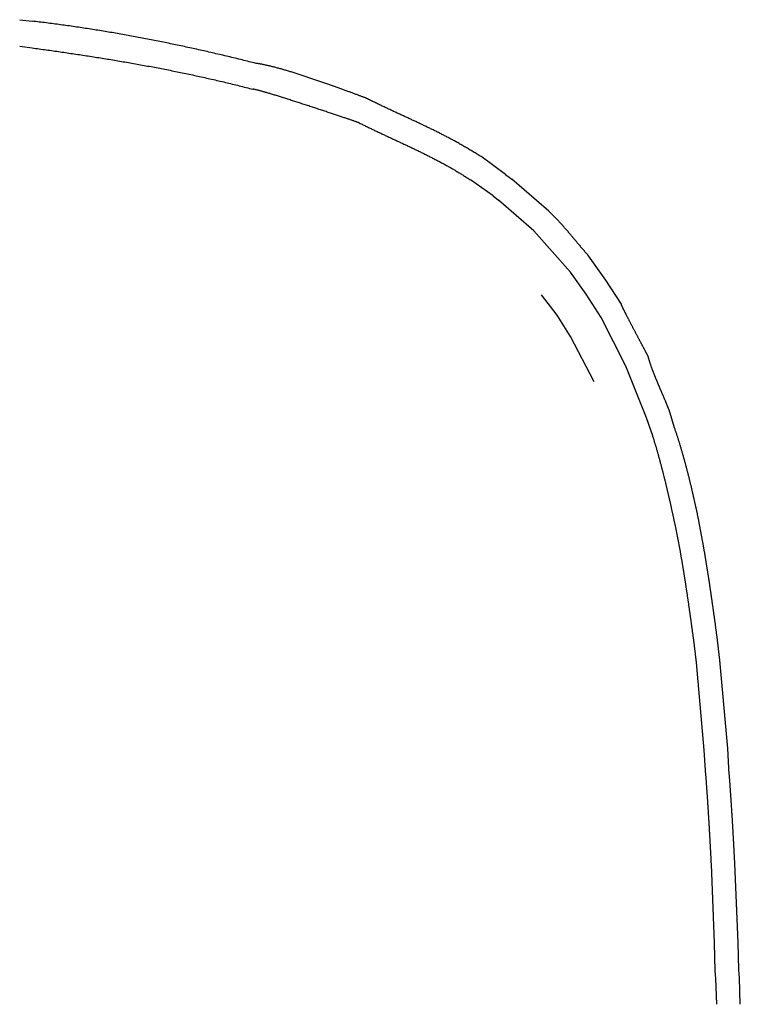
# Model space of a CAD drawing. Extents: x 46 to 446, y -144 to 590.
# Drawn here: x 248 to 261, y 570 to 588 of the extents above; entities that cross this region are included whole.
import ezdxf

# ---------------------------------------------------------------- set-up
doc = ezdxf.new("R2010")
doc.units = 0
doc.layers.add('EBENE_1', color=160, linetype='CONTINUOUS')

msp = doc.modelspace()

# ---------------------------------------------------------------- linework, layer by layer
at = {"layer": 'EBENE_1', "color": 7}
for p, q in [((248.486, 587.888), (248.711, 587.862)), ((248.486, 587.411), (248.711, 587.381)), ((257.226, 585.104), (256.802, 585.412)), ((257, 584.722), (256.594, 585.005)), ((257.226, 585.104), (257.338, 585.018)), ((258.001, 584.441), (257.338, 585.018)), ((257, 584.722), (257.099, 584.639)), ((257.731, 584.089), (257.099, 584.639)), ((258.394, 583.345), (257.731, 584.089)), ((259.026, 583.202), (258.718, 583.64)), ((258.674, 582.95), (258.394, 583.345)), ((259.309, 582.767), (259.026, 583.202)), ((258.155, 582.569), (257.872, 582.936)), ((258.943, 582.528), (258.674, 582.95)), ((258.394, 582.19), (258.155, 582.569)), ((259.391, 581.655), (258.943, 582.528)), ((258.817, 581.374), (258.394, 582.19)), ((259.76, 580.726), (259.391, 581.655)), ((260.265, 580.544), (260.166, 580.866)), ((259.872, 580.402), (259.76, 580.726)), ((260.785, 578.419), (260.702, 578.869)), ((260.364, 578.347), (260.279, 578.784)), ((260.658, 576.322), (260.603, 576.771)), ((261.082, 576.364), (261.024, 576.827)), ((260.799, 574.746), (260.658, 576.322)), ((261.222, 574.774), (261.082, 576.364)), ((260.829, 574.295), (260.799, 574.746)), ((261.249, 574.309), (261.222, 574.774)), ((260.983, 571.271), (260.928, 572.692)), ((261.406, 571.284), (261.348, 572.705)), ((260.997, 570.777), (260.983, 571.271)), ((261.42, 570.79), (261.406, 571.284)), ((261.01, 570.636), (260.997, 570.777)), ((261.434, 570.651), (261.42, 570.79)), ((261.447, 570.172), (261.434, 570.651)), ((261.024, 570.172), (261.01, 570.636))]:
    msp.add_line(p, q, dxfattribs=at)
for points in [[(252.737, 587.102, 0), (252.706, 587.11, 0), (252.675, 587.118, 0), (252.644, 587.125, 0), (252.612, 587.133, 0), (252.581, 587.141, 0), (252.55, 587.149, 0), (252.519, 587.157, 0), (252.487, 587.164, 0), (252.456, 587.172, 0), (252.425, 587.18, 0), (252.393, 587.188, 0), (252.362, 587.195, 0), (252.331, 587.203, 0), (252.299, 587.21, 0), (252.268, 587.218, 0), (252.237, 587.225, 0), (252.205, 587.233, 0), (252.174, 587.24, 0), (252.142, 587.248, 0), (252.111, 587.255, 0), (252.08, 587.263, 0), (252.048, 587.27, 0), (252.017, 587.277, 0), (251.985, 587.285, 0), (251.954, 587.292, 0), (251.922, 587.299, 0), (251.891, 587.306, 0), (251.859, 587.314, 0), (251.828, 587.321, 0), (251.796, 587.328, 0), (251.765, 587.335, 0), (251.733, 587.342, 0), (251.702, 587.349, 0), (251.67, 587.356, 0), (251.639, 587.363, 0), (251.607, 587.37, 0), (251.576, 587.377, 0), (251.544, 587.384, 0), (251.512, 587.391, 0), (251.481, 587.397, 0), (251.449, 587.404, 0), (251.418, 587.411, 0), (251.386, 587.418, 0), (251.354, 587.424, 0), (251.323, 587.431, 0), (251.291, 587.438, 0), (251.26, 587.444, 0), (251.228, 587.451, 0), (251.196, 587.457, 0), (251.165, 587.464, 0), (251.133, 587.47, 0), (251.101, 587.477, 0), (251.07, 587.483, 0), (251.038, 587.49, 0), (251.006, 587.496, 0), (250.975, 587.502, 0), (250.943, 587.509, 0), (250.911, 587.515, 0), (250.879, 587.521, 0), (250.848, 587.527, 0), (250.816, 587.533, 0), (250.784, 587.54, 0), (250.752, 587.546, 0), (250.721, 587.552, 0), (250.689, 587.558, 0), (250.657, 587.564, 0), (250.625, 587.57, 0), (250.594, 587.576, 0), (250.562, 587.581, 0), (250.53, 587.587, 0), (250.498, 587.593, 0), (250.467, 587.599, 0), (250.435, 587.605, 0), (250.403, 587.61, 0), (250.371, 587.616, 0), (250.339, 587.622, 0), (250.307, 587.627, 0), (250.276, 587.633, 0), (250.244, 587.638, 0), (250.212, 587.644, 0), (250.18, 587.649, 0), (250.148, 587.655, 0), (250.116, 587.66, 0), (250.085, 587.666, 0), (250.053, 587.671, 0), (250.021, 587.676, 0), (249.989, 587.682, 0), (249.957, 587.687, 0), (249.925, 587.692, 0), (249.893, 587.697, 0), (249.861, 587.702, 0), (249.83, 587.707, 0), (249.798, 587.712, 0), (249.766, 587.717, 0), (249.734, 587.722, 0), (249.702, 587.727, 0), (249.67, 587.732, 0), (249.638, 587.737, 0), (249.606, 587.742, 0), (249.574, 587.747, 0), (249.542, 587.751, 0), (249.51, 587.756, 0), (249.478, 587.761, 0), (249.447, 587.765, 0), (249.415, 587.77, 0), (249.383, 587.775, 0), (249.351, 587.779, 0), (249.319, 587.784, 0), (249.287, 587.788, 0), (249.255, 587.792, 0), (249.223, 587.797, 0), (249.191, 587.801, 0), (249.159, 587.805, 0), (249.127, 587.81, 0), (249.095, 587.814, 0), (249.063, 587.818, 0), (249.031, 587.822, 0), (248.999, 587.826, 0), (248.967, 587.83, 0), (248.935, 587.835, 0), (248.903, 587.838, 0), (248.871, 587.842, 0), (248.839, 587.846, 0), (248.807, 587.85, 0), (248.775, 587.854, 0), (248.743, 587.858, 0), (248.711, 587.862, 0)], [(248.711, 587.381, 0), (248.743, 587.377, 0), (248.774, 587.373, 0), (248.805, 587.368, 0), (248.837, 587.364, 0), (248.868, 587.36, 0), (248.9, 587.355, 0), (248.931, 587.351, 0), (248.963, 587.347, 0), (248.994, 587.342, 0), (249.026, 587.338, 0), (249.057, 587.333, 0), (249.089, 587.329, 0), (249.12, 587.324, 0), (249.152, 587.32, 0), (249.183, 587.315, 0), (249.215, 587.311, 0), (249.246, 587.306, 0), (249.278, 587.302, 0), (249.309, 587.297, 0), (249.341, 587.293, 0), (249.372, 587.288, 0), (249.404, 587.283, 0), (249.435, 587.279, 0), (249.467, 587.274, 0), (249.498, 587.269, 0), (249.53, 587.265, 0), (249.561, 587.26, 0), (249.593, 587.255, 0), (249.624, 587.25, 0), (249.656, 587.245, 0), (249.687, 587.241, 0), (249.719, 587.236, 0), (249.75, 587.231, 0), (249.781, 587.226, 0), (249.813, 587.221, 0), (249.844, 587.216, 0), (249.876, 587.211, 0), (249.907, 587.206, 0), (249.939, 587.201, 0), (249.97, 587.196, 0), (250.002, 587.191, 0), (250.033, 587.186, 0), (250.064, 587.181, 0), (250.096, 587.176, 0), (250.127, 587.17, 0), (250.159, 587.165, 0), (250.19, 587.16, 0), (250.222, 587.155, 0), (250.253, 587.149, 0), (250.284, 587.144, 0), (250.316, 587.139, 0), (250.347, 587.133, 0), (250.379, 587.128, 0), (250.41, 587.123, 0), (250.441, 587.117, 0), (250.473, 587.112, 0), (250.504, 587.106, 0), (250.535, 587.101, 0), (250.567, 587.095, 0), (250.598, 587.09, 0), (250.629, 587.084, 0), (250.661, 587.078, 0), (250.692, 587.073, 0), (250.723, 587.067, 0), (250.755, 587.061, 0), (250.786, 587.055, 0), (250.817, 587.05, 0), (250.849, 587.044, 0), (250.88, 587.038, 0), (250.911, 587.032, 0), (250.943, 587.026, 0), (250.974, 587.02, 0), (251.005, 587.014, 0), (251.036, 587.008, 0), (251.068, 587.002, 0), (251.099, 586.996, 0), (251.13, 586.99, 0), (251.161, 586.984, 0), (251.192, 586.978, 0), (251.224, 586.971, 0), (251.255, 586.965, 0), (251.286, 586.959, 0), (251.317, 586.952, 0), (251.348, 586.946, 0), (251.38, 586.94, 0), (251.411, 586.933, 0), (251.442, 586.927, 0), (251.473, 586.92, 0), (251.504, 586.914, 0), (251.535, 586.907, 0), (251.566, 586.901, 0), (251.598, 586.894, 0), (251.629, 586.887, 0), (251.66, 586.881, 0), (251.691, 586.874, 0), (251.722, 586.867, 0), (251.753, 586.86, 0), (251.784, 586.853, 0), (251.815, 586.846, 0), (251.846, 586.839, 0), (251.877, 586.832, 0), (251.908, 586.825, 0), (251.939, 586.818, 0), (251.97, 586.811, 0), (252.001, 586.804, 0), (252.032, 586.797, 0), (252.063, 586.79, 0), (252.094, 586.782, 0), (252.125, 586.775, 0), (252.156, 586.768, 0), (252.187, 586.76, 0), (252.218, 586.753, 0), (252.249, 586.746, 0), (252.279, 586.738, 0), (252.31, 586.73, 0), (252.341, 586.723, 0), (252.372, 586.715, 0), (252.403, 586.708, 0), (252.434, 586.7, 0), (252.464, 586.692, 0), (252.495, 586.684, 0), (252.526, 586.676, 0), (252.557, 586.669, 0), (252.588, 586.661, 0), (252.618, 586.653, 0), (252.649, 586.645, 0), (252.68, 586.636, 0)], [(254.705, 586.482, 0), (254.694, 586.486, 0), (254.683, 586.49, 0), (254.672, 586.494, 0), (254.66, 586.499, 0), (254.649, 586.503, 0), (254.637, 586.507, 0), (254.625, 586.512, 0), (254.612, 586.516, 0), (254.6, 586.521, 0), (254.587, 586.526, 0), (254.574, 586.531, 0), (254.561, 586.536, 0), (254.547, 586.54, 0), (254.534, 586.545, 0), (254.52, 586.551, 0), (254.506, 586.556, 0), (254.492, 586.561, 0), (254.478, 586.566, 0), (254.464, 586.571, 0), (254.449, 586.577, 0), (254.434, 586.582, 0), (254.42, 586.588, 0), (254.405, 586.593, 0), (254.389, 586.599, 0), (254.374, 586.604, 0), (254.359, 586.61, 0), (254.343, 586.616, 0), (254.327, 586.621, 0), (254.312, 586.627, 0), (254.296, 586.633, 0), (254.28, 586.639, 0), (254.264, 586.644, 0), (254.247, 586.65, 0), (254.231, 586.656, 0), (254.214, 586.662, 0), (254.198, 586.668, 0), (254.181, 586.674, 0), (254.164, 586.68, 0), (254.148, 586.686, 0), (254.131, 586.692, 0), (254.114, 586.698, 0), (254.096, 586.705, 0), (254.079, 586.711, 0), (254.062, 586.717, 0), (254.045, 586.723, 0), (254.027, 586.729, 0), (254.01, 586.735, 0), (253.992, 586.741, 0), (253.975, 586.748, 0), (253.957, 586.754, 0), (253.939, 586.76, 0), (253.922, 586.766, 0), (253.904, 586.772, 0), (253.886, 586.778, 0), (253.868, 586.785, 0), (253.851, 586.791, 0), (253.833, 586.797, 0), (253.815, 586.803, 0), (253.797, 586.809, 0), (253.779, 586.815, 0), (253.761, 586.821, 0), (253.743, 586.827, 0), (253.725, 586.833, 0), (253.707, 586.839, 0), (253.689, 586.845, 0), (253.671, 586.851, 0), (253.654, 586.857, 0), (253.636, 586.863, 0), (253.618, 586.869, 0), (253.6, 586.875, 0), (253.582, 586.881, 0), (253.564, 586.887, 0), (253.547, 586.892, 0), (253.529, 586.898, 0), (253.511, 586.904, 0), (253.493, 586.909, 0), (253.476, 586.915, 0), (253.458, 586.921, 0), (253.441, 586.926, 0), (253.423, 586.931, 0), (253.406, 586.937, 0), (253.389, 586.942, 0), (253.371, 586.948, 0), (253.354, 586.953, 0), (253.337, 586.958, 0), (253.32, 586.963, 0), (253.303, 586.968, 0), (253.287, 586.973, 0), (253.27, 586.978, 0), (253.253, 586.983, 0), (253.237, 586.988, 0), (253.22, 586.993, 0), (253.204, 586.997, 0), (253.188, 587.002, 0), (253.171, 587.006, 0), (253.155, 587.011, 0), (253.14, 587.015, 0), (253.124, 587.019, 0), (253.108, 587.024, 0), (253.093, 587.028, 0), (253.077, 587.032, 0), (253.062, 587.036, 0), (253.047, 587.04, 0), (253.032, 587.043, 0), (253.017, 587.047, 0), (253.003, 587.051, 0), (252.988, 587.054, 0), (252.974, 587.058, 0), (252.96, 587.061, 0), (252.946, 587.064, 0), (252.932, 587.067, 0), (252.918, 587.07, 0), (252.905, 587.073, 0), (252.892, 587.076, 0), (252.879, 587.079, 0), (252.866, 587.081, 0), (252.853, 587.084, 0), (252.841, 587.086, 0), (252.828, 587.088, 0), (252.816, 587.09, 0), (252.804, 587.092, 0), (252.793, 587.094, 0), (252.781, 587.096, 0), (252.77, 587.098, 0), (252.759, 587.099, 0), (252.748, 587.1, 0), (252.737, 587.102, 0)], [(254.595, 586.03, 0), (254.591, 586.032, 0), (254.585, 586.034, 0), (254.58, 586.036, 0), (254.573, 586.039, 0), (254.566, 586.041, 0), (254.559, 586.044, 0), (254.551, 586.046, 0), (254.543, 586.049, 0), (254.534, 586.052, 0), (254.525, 586.056, 0), (254.515, 586.059, 0), (254.505, 586.062, 0), (254.494, 586.066, 0), (254.483, 586.07, 0), (254.472, 586.074, 0), (254.46, 586.078, 0), (254.448, 586.082, 0), (254.435, 586.086, 0), (254.422, 586.091, 0), (254.408, 586.096, 0), (254.395, 586.1, 0), (254.38, 586.105, 0), (254.366, 586.11, 0), (254.351, 586.115, 0), (254.336, 586.12, 0), (254.32, 586.125, 0), (254.305, 586.131, 0), (254.288, 586.136, 0), (254.272, 586.142, 0), (254.255, 586.147, 0), (254.238, 586.153, 0), (254.221, 586.159, 0), (254.204, 586.165, 0), (254.186, 586.171, 0), (254.168, 586.177, 0), (254.149, 586.183, 0), (254.131, 586.189, 0), (254.112, 586.195, 0), (254.093, 586.202, 0), (254.074, 586.208, 0), (254.055, 586.214, 0), (254.036, 586.221, 0), (254.016, 586.227, 0), (253.996, 586.234, 0), (253.976, 586.241, 0), (253.956, 586.247, 0), (253.936, 586.254, 0), (253.916, 586.261, 0), (253.895, 586.267, 0), (253.875, 586.274, 0), (253.854, 586.281, 0), (253.833, 586.288, 0), (253.812, 586.295, 0), (253.792, 586.302, 0), (253.771, 586.308, 0), (253.75, 586.315, 0), (253.729, 586.322, 0), (253.707, 586.329, 0), (253.686, 586.336, 0), (253.665, 586.343, 0), (253.644, 586.35, 0), (253.623, 586.357, 0), (253.602, 586.364, 0), (253.581, 586.37, 0), (253.56, 586.377, 0), (253.539, 586.384, 0), (253.517, 586.391, 0), (253.497, 586.398, 0), (253.476, 586.404, 0), (253.455, 586.411, 0), (253.434, 586.418, 0), (253.413, 586.424, 0), (253.393, 586.431, 0), (253.372, 586.437, 0), (253.352, 586.444, 0), (253.332, 586.45, 0), (253.312, 586.457, 0), (253.292, 586.463, 0), (253.272, 586.469, 0), (253.253, 586.476, 0), (253.233, 586.482, 0), (253.214, 586.488, 0), (253.195, 586.494, 0), (253.176, 586.5, 0), (253.157, 586.505, 0), (253.139, 586.511, 0), (253.121, 586.517, 0), (253.103, 586.522, 0), (253.085, 586.528, 0), (253.068, 586.533, 0), (253.05, 586.539, 0), (253.033, 586.544, 0), (253.017, 586.549, 0), (253, 586.554, 0), (252.984, 586.559, 0), (252.968, 586.563, 0), (252.953, 586.568, 0), (252.938, 586.572, 0), (252.923, 586.577, 0), (252.909, 586.581, 0), (252.894, 586.585, 0), (252.881, 586.589, 0), (252.867, 586.593, 0), (252.854, 586.597, 0), (252.842, 586.6, 0), (252.829, 586.604, 0), (252.818, 586.607, 0), (252.806, 586.61, 0), (252.795, 586.613, 0), (252.785, 586.616, 0), (252.774, 586.619, 0), (252.765, 586.621, 0), (252.756, 586.623, 0), (252.747, 586.625, 0), (252.739, 586.627, 0), (252.731, 586.629, 0), (252.723, 586.631, 0), (252.717, 586.632, 0), (252.71, 586.634, 0), (252.705, 586.635, 0), (252.699, 586.635, 0), (252.695, 586.636, 0), (252.691, 586.637, 0), (252.687, 586.637, 0), (252.684, 586.637, 0), (252.682, 586.637, 0), (252.68, 586.636, 0)], [(256.802, 585.412, 0), (256.784, 585.424, 0), (256.766, 585.435, 0), (256.748, 585.446, 0), (256.731, 585.457, 0), (256.713, 585.468, 0), (256.695, 585.479, 0), (256.678, 585.49, 0), (256.66, 585.501, 0), (256.643, 585.512, 0), (256.625, 585.522, 0), (256.608, 585.533, 0), (256.591, 585.543, 0), (256.573, 585.553, 0), (256.556, 585.564, 0), (256.539, 585.574, 0), (256.522, 585.584, 0), (256.505, 585.594, 0), (256.488, 585.603, 0), (256.471, 585.613, 0), (256.455, 585.623, 0), (256.438, 585.632, 0), (256.421, 585.642, 0), (256.405, 585.651, 0), (256.388, 585.661, 0), (256.372, 585.67, 0), (256.355, 585.679, 0), (256.339, 585.688, 0), (256.322, 585.697, 0), (256.306, 585.706, 0), (256.29, 585.715, 0), (256.274, 585.724, 0), (256.257, 585.733, 0), (256.241, 585.741, 0), (256.225, 585.75, 0), (256.209, 585.759, 0), (256.193, 585.767, 0), (256.177, 585.776, 0), (256.161, 585.784, 0), (256.145, 585.792, 0), (256.129, 585.801, 0), (256.113, 585.809, 0), (256.097, 585.817, 0), (256.081, 585.825, 0), (256.066, 585.833, 0), (256.05, 585.841, 0), (256.034, 585.849, 0), (256.018, 585.857, 0), (256.003, 585.865, 0), (255.987, 585.873, 0), (255.971, 585.881, 0), (255.955, 585.889, 0), (255.94, 585.897, 0), (255.924, 585.904, 0), (255.908, 585.912, 0), (255.893, 585.92, 0), (255.877, 585.927, 0), (255.862, 585.935, 0), (255.846, 585.942, 0), (255.83, 585.95, 0), (255.815, 585.957, 0), (255.799, 585.965, 0), (255.783, 585.972, 0), (255.768, 585.98, 0), (255.752, 585.987, 0), (255.737, 585.995, 0), (255.721, 586.002, 0), (255.705, 586.009, 0), (255.69, 586.017, 0), (255.674, 586.024, 0), (255.658, 586.032, 0), (255.643, 586.039, 0), (255.627, 586.046, 0), (255.611, 586.054, 0), (255.596, 586.061, 0), (255.58, 586.068, 0), (255.564, 586.076, 0), (255.548, 586.083, 0), (255.533, 586.09, 0), (255.517, 586.098, 0), (255.501, 586.105, 0), (255.485, 586.112, 0), (255.469, 586.12, 0), (255.453, 586.127, 0), (255.437, 586.134, 0), (255.421, 586.142, 0), (255.405, 586.149, 0), (255.389, 586.156, 0), (255.373, 586.164, 0), (255.357, 586.171, 0), (255.341, 586.179, 0), (255.325, 586.186, 0), (255.309, 586.194, 0), (255.292, 586.201, 0), (255.276, 586.209, 0), (255.26, 586.216, 0), (255.243, 586.224, 0), (255.227, 586.232, 0), (255.21, 586.239, 0), (255.194, 586.247, 0), (255.177, 586.255, 0), (255.161, 586.263, 0), (255.144, 586.27, 0), (255.127, 586.278, 0), (255.11, 586.286, 0), (255.094, 586.294, 0), (255.077, 586.302, 0), (255.06, 586.31, 0), (255.043, 586.318, 0), (255.025, 586.326, 0), (255.008, 586.334, 0), (254.991, 586.343, 0), (254.974, 586.351, 0), (254.956, 586.359, 0), (254.939, 586.367, 0), (254.921, 586.376, 0), (254.904, 586.384, 0), (254.886, 586.393, 0), (254.868, 586.402, 0), (254.851, 586.41, 0), (254.833, 586.419, 0), (254.815, 586.428, 0), (254.797, 586.437, 0), (254.779, 586.445, 0), (254.76, 586.454, 0), (254.742, 586.464, 0), (254.724, 586.473, 0), (254.705, 586.482, 0)], [(254.595, 586.03, 0), (254.612, 586.022, 0), (254.628, 586.014, 0), (254.644, 586.006, 0), (254.66, 585.998, 0), (254.676, 585.99, 0), (254.692, 585.982, 0), (254.708, 585.975, 0), (254.725, 585.967, 0), (254.741, 585.959, 0), (254.757, 585.951, 0), (254.773, 585.943, 0), (254.789, 585.935, 0), (254.805, 585.928, 0), (254.821, 585.92, 0), (254.837, 585.912, 0), (254.853, 585.905, 0), (254.869, 585.897, 0), (254.885, 585.889, 0), (254.901, 585.882, 0), (254.917, 585.874, 0), (254.933, 585.867, 0), (254.949, 585.859, 0), (254.965, 585.852, 0), (254.981, 585.844, 0), (254.997, 585.836, 0), (255.013, 585.829, 0), (255.029, 585.821, 0), (255.045, 585.814, 0), (255.061, 585.807, 0), (255.077, 585.799, 0), (255.093, 585.792, 0), (255.109, 585.784, 0), (255.125, 585.777, 0), (255.141, 585.769, 0), (255.157, 585.762, 0), (255.173, 585.755, 0), (255.189, 585.747, 0), (255.205, 585.74, 0), (255.221, 585.732, 0), (255.236, 585.725, 0), (255.252, 585.718, 0), (255.268, 585.71, 0), (255.284, 585.703, 0), (255.3, 585.696, 0), (255.316, 585.688, 0), (255.332, 585.681, 0), (255.347, 585.673, 0), (255.363, 585.666, 0), (255.379, 585.659, 0), (255.395, 585.651, 0), (255.411, 585.644, 0), (255.427, 585.636, 0), (255.442, 585.629, 0), (255.458, 585.622, 0), (255.474, 585.614, 0), (255.49, 585.607, 0), (255.505, 585.599, 0), (255.521, 585.592, 0), (255.537, 585.584, 0), (255.553, 585.577, 0), (255.569, 585.569, 0), (255.584, 585.562, 0), (255.6, 585.554, 0), (255.616, 585.547, 0), (255.631, 585.539, 0), (255.647, 585.532, 0), (255.663, 585.524, 0), (255.679, 585.516, 0), (255.694, 585.509, 0), (255.71, 585.501, 0), (255.726, 585.493, 0), (255.741, 585.486, 0), (255.757, 585.478, 0), (255.773, 585.47, 0), (255.788, 585.462, 0), (255.804, 585.455, 0), (255.82, 585.447, 0), (255.835, 585.439, 0), (255.851, 585.431, 0), (255.866, 585.423, 0), (255.882, 585.415, 0), (255.898, 585.407, 0), (255.913, 585.399, 0), (255.929, 585.391, 0), (255.944, 585.383, 0), (255.96, 585.375, 0), (255.976, 585.367, 0), (255.991, 585.359, 0), (256.007, 585.351, 0), (256.022, 585.342, 0), (256.038, 585.334, 0), (256.053, 585.326, 0), (256.069, 585.317, 0), (256.085, 585.309, 0), (256.1, 585.301, 0), (256.116, 585.292, 0), (256.131, 585.284, 0), (256.147, 585.275, 0), (256.162, 585.266, 0), (256.178, 585.258, 0), (256.193, 585.249, 0), (256.209, 585.24, 0), (256.224, 585.232, 0), (256.239, 585.223, 0), (256.255, 585.214, 0), (256.27, 585.205, 0), (256.286, 585.196, 0), (256.301, 585.187, 0), (256.317, 585.178, 0), (256.332, 585.169, 0), (256.348, 585.159, 0), (256.363, 585.15, 0), (256.378, 585.141, 0), (256.394, 585.132, 0), (256.409, 585.122, 0), (256.425, 585.113, 0), (256.44, 585.103, 0), (256.455, 585.094, 0), (256.471, 585.084, 0), (256.486, 585.074, 0), (256.501, 585.065, 0), (256.517, 585.055, 0), (256.532, 585.045, 0), (256.548, 585.035, 0), (256.563, 585.025, 0), (256.578, 585.015, 0), (256.594, 585.005, 0)], [(258.718, 583.64, 0), (258.713, 583.646, 0), (258.707, 583.652, 0), (258.702, 583.658, 0), (258.696, 583.665, 0), (258.691, 583.671, 0), (258.685, 583.677, 0), (258.68, 583.683, 0), (258.674, 583.689, 0), (258.669, 583.696, 0), (258.664, 583.702, 0), (258.658, 583.708, 0), (258.653, 583.714, 0), (258.647, 583.721, 0), (258.642, 583.727, 0), (258.636, 583.733, 0), (258.631, 583.74, 0), (258.625, 583.746, 0), (258.62, 583.753, 0), (258.614, 583.759, 0), (258.609, 583.765, 0), (258.603, 583.772, 0), (258.598, 583.778, 0), (258.592, 583.785, 0), (258.587, 583.791, 0), (258.582, 583.798, 0), (258.576, 583.804, 0), (258.571, 583.811, 0), (258.565, 583.817, 0), (258.56, 583.824, 0), (258.554, 583.83, 0), (258.549, 583.837, 0), (258.543, 583.843, 0), (258.538, 583.85, 0), (258.532, 583.857, 0), (258.527, 583.863, 0), (258.521, 583.87, 0), (258.516, 583.876, 0), (258.51, 583.883, 0), (258.505, 583.89, 0), (258.499, 583.896, 0), (258.494, 583.903, 0), (258.488, 583.909, 0), (258.483, 583.916, 0), (258.477, 583.923, 0), (258.472, 583.929, 0), (258.466, 583.936, 0), (258.46, 583.942, 0), (258.455, 583.949, 0), (258.449, 583.956, 0), (258.444, 583.962, 0), (258.438, 583.969, 0), (258.433, 583.976, 0), (258.427, 583.982, 0), (258.422, 583.989, 0), (258.416, 583.995, 0), (258.411, 584.002, 0), (258.405, 584.009, 0), (258.399, 584.015, 0), (258.394, 584.022, 0), (258.388, 584.029, 0), (258.383, 584.035, 0), (258.377, 584.042, 0), (258.371, 584.048, 0), (258.366, 584.055, 0), (258.36, 584.062, 0), (258.355, 584.068, 0), (258.349, 584.075, 0), (258.343, 584.081, 0), (258.338, 584.088, 0), (258.332, 584.094, 0), (258.327, 584.101, 0), (258.321, 584.107, 0), (258.315, 584.114, 0), (258.31, 584.121, 0), (258.304, 584.127, 0), (258.298, 584.134, 0), (258.293, 584.14, 0), (258.287, 584.146, 0), (258.281, 584.153, 0), (258.276, 584.159, 0), (258.27, 584.166, 0), (258.264, 584.172, 0), (258.259, 584.179, 0), (258.253, 584.185, 0), (258.247, 584.191, 0), (258.241, 584.198, 0), (258.236, 584.204, 0), (258.23, 584.211, 0), (258.224, 584.217, 0), (258.218, 584.223, 0), (258.213, 584.229, 0), (258.207, 584.236, 0), (258.201, 584.242, 0), (258.195, 584.248, 0), (258.19, 584.254, 0), (258.184, 584.261, 0), (258.178, 584.267, 0), (258.172, 584.273, 0), (258.166, 584.279, 0), (258.161, 584.285, 0), (258.155, 584.291, 0), (258.149, 584.297, 0), (258.143, 584.303, 0), (258.137, 584.31, 0), (258.131, 584.316, 0), (258.126, 584.322, 0), (258.12, 584.327, 0), (258.114, 584.333, 0), (258.108, 584.339, 0), (258.102, 584.345, 0), (258.096, 584.351, 0), (258.09, 584.357, 0), (258.084, 584.363, 0), (258.078, 584.369, 0), (258.073, 584.374, 0), (258.067, 584.38, 0), (258.061, 584.386, 0), (258.055, 584.391, 0), (258.049, 584.397, 0), (258.043, 584.403, 0), (258.037, 584.408, 0), (258.031, 584.414, 0), (258.025, 584.419, 0), (258.019, 584.425, 0), (258.013, 584.43, 0), (258.007, 584.436, 0), (258.001, 584.441, 0)], [(259.787, 581.838, 0), (259.786, 581.841, 0), (259.784, 581.844, 0), (259.783, 581.847, 0), (259.781, 581.85, 0), (259.779, 581.854, 0), (259.777, 581.857, 0), (259.775, 581.861, 0), (259.773, 581.865, 0), (259.77, 581.87, 0), (259.768, 581.874, 0), (259.765, 581.879, 0), (259.763, 581.884, 0), (259.76, 581.889, 0), (259.757, 581.895, 0), (259.754, 581.9, 0), (259.751, 581.906, 0), (259.748, 581.912, 0), (259.744, 581.918, 0), (259.741, 581.925, 0), (259.737, 581.931, 0), (259.734, 581.938, 0), (259.73, 581.945, 0), (259.726, 581.952, 0), (259.723, 581.959, 0), (259.719, 581.966, 0), (259.715, 581.973, 0), (259.711, 581.981, 0), (259.707, 581.989, 0), (259.702, 581.997, 0), (259.698, 582.005, 0), (259.694, 582.013, 0), (259.689, 582.021, 0), (259.685, 582.029, 0), (259.68, 582.038, 0), (259.676, 582.046, 0), (259.671, 582.055, 0), (259.666, 582.064, 0), (259.662, 582.073, 0), (259.657, 582.082, 0), (259.652, 582.091, 0), (259.647, 582.1, 0), (259.642, 582.109, 0), (259.637, 582.119, 0), (259.632, 582.128, 0), (259.627, 582.137, 0), (259.622, 582.147, 0), (259.617, 582.157, 0), (259.612, 582.166, 0), (259.607, 582.176, 0), (259.602, 582.186, 0), (259.596, 582.196, 0), (259.591, 582.205, 0), (259.586, 582.215, 0), (259.581, 582.225, 0), (259.575, 582.235, 0), (259.57, 582.245, 0), (259.565, 582.255, 0), (259.56, 582.265, 0), (259.554, 582.275, 0), (259.549, 582.285, 0), (259.544, 582.295, 0), (259.538, 582.305, 0), (259.533, 582.315, 0), (259.528, 582.325, 0), (259.523, 582.335, 0), (259.517, 582.345, 0), (259.512, 582.355, 0), (259.507, 582.365, 0), (259.502, 582.375, 0), (259.497, 582.385, 0), (259.491, 582.395, 0), (259.486, 582.405, 0), (259.481, 582.415, 0), (259.476, 582.424, 0), (259.471, 582.434, 0), (259.466, 582.444, 0), (259.461, 582.453, 0), (259.456, 582.463, 0), (259.451, 582.472, 0), (259.446, 582.482, 0), (259.442, 582.491, 0), (259.437, 582.5, 0), (259.432, 582.509, 0), (259.427, 582.518, 0), (259.423, 582.527, 0), (259.418, 582.536, 0), (259.414, 582.545, 0), (259.409, 582.554, 0), (259.405, 582.562, 0), (259.401, 582.571, 0), (259.397, 582.579, 0), (259.392, 582.587, 0), (259.388, 582.595, 0), (259.384, 582.603, 0), (259.38, 582.611, 0), (259.377, 582.619, 0), (259.373, 582.626, 0), (259.369, 582.634, 0), (259.366, 582.641, 0), (259.362, 582.648, 0), (259.359, 582.655, 0), (259.355, 582.662, 0), (259.352, 582.668, 0), (259.349, 582.675, 0), (259.346, 582.681, 0), (259.343, 582.687, 0), (259.34, 582.693, 0), (259.337, 582.699, 0), (259.335, 582.704, 0), (259.332, 582.709, 0), (259.33, 582.715, 0), (259.328, 582.72, 0), (259.325, 582.724, 0), (259.323, 582.729, 0), (259.322, 582.733, 0), (259.32, 582.737, 0), (259.318, 582.741, 0), (259.317, 582.745, 0), (259.315, 582.748, 0), (259.314, 582.751, 0), (259.313, 582.754, 0), (259.312, 582.757, 0), (259.311, 582.759, 0), (259.31, 582.762, 0), (259.31, 582.764, 0), (259.309, 582.765, 0), (259.309, 582.767, 0)], [(260.166, 580.866, 0), (260.164, 580.874, 0), (260.161, 580.881, 0), (260.158, 580.888, 0), (260.155, 580.896, 0), (260.152, 580.903, 0), (260.149, 580.911, 0), (260.146, 580.918, 0), (260.143, 580.926, 0), (260.14, 580.933, 0), (260.137, 580.94, 0), (260.133, 580.948, 0), (260.13, 580.955, 0), (260.127, 580.963, 0), (260.124, 580.97, 0), (260.121, 580.978, 0), (260.118, 580.985, 0), (260.115, 580.993, 0), (260.112, 581.001, 0), (260.108, 581.008, 0), (260.105, 581.016, 0), (260.102, 581.023, 0), (260.099, 581.031, 0), (260.096, 581.038, 0), (260.092, 581.046, 0), (260.089, 581.053, 0), (260.086, 581.061, 0), (260.083, 581.069, 0), (260.08, 581.076, 0), (260.076, 581.084, 0), (260.073, 581.092, 0), (260.07, 581.099, 0), (260.067, 581.107, 0), (260.063, 581.114, 0), (260.06, 581.122, 0), (260.057, 581.13, 0), (260.054, 581.137, 0), (260.05, 581.145, 0), (260.047, 581.153, 0), (260.044, 581.16, 0), (260.04, 581.168, 0), (260.037, 581.176, 0), (260.034, 581.183, 0), (260.031, 581.191, 0), (260.027, 581.199, 0), (260.024, 581.206, 0), (260.021, 581.214, 0), (260.017, 581.222, 0), (260.014, 581.229, 0), (260.011, 581.237, 0), (260.007, 581.245, 0), (260.004, 581.253, 0), (260.001, 581.26, 0), (259.998, 581.268, 0), (259.994, 581.276, 0), (259.991, 581.283, 0), (259.988, 581.291, 0), (259.985, 581.299, 0), (259.981, 581.307, 0), (259.978, 581.314, 0), (259.975, 581.322, 0), (259.972, 581.33, 0), (259.968, 581.338, 0), (259.965, 581.345, 0), (259.962, 581.353, 0), (259.959, 581.361, 0), (259.955, 581.369, 0), (259.952, 581.376, 0), (259.949, 581.384, 0), (259.946, 581.392, 0), (259.943, 581.4, 0), (259.939, 581.407, 0), (259.936, 581.415, 0), (259.933, 581.423, 0), (259.93, 581.431, 0), (259.927, 581.438, 0), (259.924, 581.446, 0), (259.921, 581.454, 0), (259.917, 581.462, 0), (259.914, 581.469, 0), (259.911, 581.477, 0), (259.908, 581.485, 0), (259.905, 581.493, 0), (259.902, 581.5, 0), (259.899, 581.508, 0), (259.896, 581.516, 0), (259.893, 581.524, 0), (259.89, 581.531, 0), (259.887, 581.539, 0), (259.884, 581.547, 0), (259.881, 581.555, 0), (259.878, 581.562, 0), (259.875, 581.57, 0), (259.873, 581.578, 0), (259.87, 581.585, 0), (259.867, 581.593, 0), (259.864, 581.601, 0), (259.861, 581.609, 0), (259.858, 581.616, 0), (259.856, 581.624, 0), (259.853, 581.632, 0), (259.85, 581.639, 0), (259.847, 581.647, 0), (259.845, 581.655, 0), (259.842, 581.663, 0), (259.839, 581.67, 0), (259.837, 581.678, 0), (259.834, 581.686, 0), (259.832, 581.693, 0), (259.829, 581.701, 0), (259.827, 581.709, 0), (259.824, 581.716, 0), (259.821, 581.724, 0), (259.819, 581.732, 0), (259.817, 581.739, 0), (259.814, 581.747, 0), (259.812, 581.755, 0), (259.809, 581.762, 0), (259.807, 581.77, 0), (259.805, 581.778, 0), (259.802, 581.785, 0), (259.8, 581.793, 0), (259.798, 581.8, 0), (259.796, 581.808, 0), (259.794, 581.816, 0), (259.791, 581.823, 0), (259.789, 581.831, 0), (259.787, 581.838, 0)], [(260.279, 578.784, 0), (260.276, 578.797, 0), (260.274, 578.81, 0), (260.271, 578.823, 0), (260.268, 578.835, 0), (260.265, 578.848, 0), (260.263, 578.861, 0), (260.26, 578.874, 0), (260.257, 578.887, 0), (260.254, 578.9, 0), (260.252, 578.912, 0), (260.249, 578.925, 0), (260.246, 578.938, 0), (260.243, 578.951, 0), (260.241, 578.964, 0), (260.238, 578.977, 0), (260.235, 578.989, 0), (260.232, 579.002, 0), (260.229, 579.015, 0), (260.227, 579.028, 0), (260.224, 579.041, 0), (260.221, 579.053, 0), (260.218, 579.066, 0), (260.215, 579.079, 0), (260.212, 579.092, 0), (260.21, 579.105, 0), (260.207, 579.118, 0), (260.204, 579.13, 0), (260.201, 579.143, 0), (260.198, 579.156, 0), (260.195, 579.169, 0), (260.192, 579.182, 0), (260.189, 579.195, 0), (260.186, 579.207, 0), (260.184, 579.22, 0), (260.181, 579.233, 0), (260.178, 579.246, 0), (260.175, 579.259, 0), (260.172, 579.272, 0), (260.169, 579.284, 0), (260.166, 579.297, 0), (260.163, 579.31, 0), (260.16, 579.323, 0), (260.157, 579.336, 0), (260.154, 579.349, 0), (260.151, 579.361, 0), (260.148, 579.374, 0), (260.145, 579.387, 0), (260.142, 579.4, 0), (260.139, 579.413, 0), (260.136, 579.426, 0), (260.133, 579.438, 0), (260.13, 579.451, 0), (260.127, 579.464, 0), (260.124, 579.477, 0), (260.121, 579.49, 0), (260.118, 579.502, 0), (260.115, 579.515, 0), (260.112, 579.528, 0), (260.108, 579.541, 0), (260.105, 579.554, 0), (260.102, 579.566, 0), (260.099, 579.579, 0), (260.096, 579.592, 0), (260.093, 579.605, 0), (260.09, 579.618, 0), (260.086, 579.63, 0), (260.083, 579.643, 0), (260.08, 579.656, 0), (260.077, 579.669, 0), (260.074, 579.681, 0), (260.07, 579.694, 0), (260.067, 579.707, 0), (260.064, 579.72, 0), (260.061, 579.732, 0), (260.057, 579.745, 0), (260.054, 579.758, 0), (260.051, 579.771, 0), (260.048, 579.783, 0), (260.044, 579.796, 0), (260.041, 579.809, 0), (260.038, 579.822, 0), (260.034, 579.834, 0), (260.031, 579.847, 0), (260.028, 579.86, 0), (260.024, 579.873, 0), (260.021, 579.885, 0), (260.018, 579.898, 0), (260.014, 579.911, 0), (260.011, 579.923, 0), (260.007, 579.936, 0), (260.004, 579.949, 0), (260.001, 579.961, 0), (259.997, 579.974, 0), (259.994, 579.987, 0), (259.99, 579.999, 0), (259.987, 580.012, 0), (259.983, 580.025, 0), (259.98, 580.037, 0), (259.976, 580.05, 0), (259.973, 580.063, 0), (259.969, 580.075, 0), (259.966, 580.088, 0), (259.962, 580.101, 0), (259.958, 580.113, 0), (259.955, 580.126, 0), (259.951, 580.138, 0), (259.948, 580.151, 0), (259.944, 580.164, 0), (259.94, 580.176, 0), (259.937, 580.189, 0), (259.933, 580.201, 0), (259.929, 580.214, 0), (259.926, 580.226, 0), (259.922, 580.239, 0), (259.918, 580.252, 0), (259.914, 580.264, 0), (259.911, 580.277, 0), (259.907, 580.289, 0), (259.903, 580.302, 0), (259.899, 580.314, 0), (259.896, 580.327, 0), (259.892, 580.339, 0), (259.888, 580.352, 0), (259.884, 580.364, 0), (259.88, 580.377, 0), (259.876, 580.389, 0), (259.872, 580.402, 0)], [(260.702, 578.869, 0), (260.7, 578.882, 0), (260.697, 578.895, 0), (260.694, 578.908, 0), (260.691, 578.922, 0), (260.689, 578.935, 0), (260.686, 578.948, 0), (260.683, 578.962, 0), (260.68, 578.975, 0), (260.678, 578.988, 0), (260.675, 579.001, 0), (260.672, 579.015, 0), (260.669, 579.028, 0), (260.666, 579.041, 0), (260.663, 579.055, 0), (260.661, 579.068, 0), (260.658, 579.081, 0), (260.655, 579.094, 0), (260.652, 579.108, 0), (260.649, 579.121, 0), (260.646, 579.134, 0), (260.643, 579.148, 0), (260.64, 579.161, 0), (260.637, 579.174, 0), (260.634, 579.188, 0), (260.632, 579.201, 0), (260.629, 579.214, 0), (260.626, 579.228, 0), (260.623, 579.241, 0), (260.62, 579.254, 0), (260.617, 579.267, 0), (260.614, 579.281, 0), (260.611, 579.294, 0), (260.608, 579.307, 0), (260.605, 579.321, 0), (260.601, 579.334, 0), (260.598, 579.347, 0), (260.595, 579.361, 0), (260.592, 579.374, 0), (260.589, 579.387, 0), (260.586, 579.401, 0), (260.583, 579.414, 0), (260.58, 579.427, 0), (260.577, 579.441, 0), (260.573, 579.454, 0), (260.57, 579.467, 0), (260.567, 579.481, 0), (260.564, 579.494, 0), (260.561, 579.507, 0), (260.558, 579.521, 0), (260.554, 579.534, 0), (260.551, 579.547, 0), (260.548, 579.56, 0), (260.545, 579.574, 0), (260.541, 579.587, 0), (260.538, 579.6, 0), (260.535, 579.614, 0), (260.531, 579.627, 0), (260.528, 579.64, 0), (260.525, 579.654, 0), (260.521, 579.667, 0), (260.518, 579.68, 0), (260.515, 579.693, 0), (260.511, 579.707, 0), (260.508, 579.72, 0), (260.505, 579.733, 0), (260.501, 579.746, 0), (260.498, 579.76, 0), (260.494, 579.773, 0), (260.491, 579.786, 0), (260.487, 579.799, 0), (260.484, 579.813, 0), (260.48, 579.826, 0), (260.477, 579.839, 0), (260.473, 579.852, 0), (260.47, 579.866, 0), (260.466, 579.879, 0), (260.463, 579.892, 0), (260.459, 579.905, 0), (260.456, 579.919, 0), (260.452, 579.932, 0), (260.448, 579.945, 0), (260.445, 579.958, 0), (260.441, 579.971, 0), (260.437, 579.984, 0), (260.434, 579.998, 0), (260.43, 580.011, 0), (260.426, 580.024, 0), (260.423, 580.037, 0), (260.419, 580.05, 0), (260.415, 580.063, 0), (260.411, 580.077, 0), (260.408, 580.09, 0), (260.404, 580.103, 0), (260.4, 580.116, 0), (260.396, 580.129, 0), (260.392, 580.142, 0), (260.388, 580.155, 0), (260.385, 580.168, 0), (260.381, 580.181, 0), (260.377, 580.194, 0), (260.373, 580.208, 0), (260.369, 580.221, 0), (260.365, 580.234, 0), (260.361, 580.247, 0), (260.357, 580.26, 0), (260.353, 580.273, 0), (260.349, 580.286, 0), (260.345, 580.299, 0), (260.341, 580.312, 0), (260.337, 580.325, 0), (260.333, 580.338, 0), (260.329, 580.351, 0), (260.325, 580.364, 0), (260.321, 580.377, 0), (260.316, 580.389, 0), (260.312, 580.402, 0), (260.308, 580.415, 0), (260.304, 580.428, 0), (260.3, 580.441, 0), (260.295, 580.454, 0), (260.291, 580.467, 0), (260.287, 580.48, 0), (260.283, 580.493, 0), (260.278, 580.505, 0), (260.274, 580.518, 0), (260.27, 580.531, 0), (260.265, 580.544, 0)], [(260.603, 576.771, 0), (260.602, 576.783, 0), (260.6, 576.796, 0), (260.598, 576.808, 0), (260.597, 576.821, 0), (260.595, 576.833, 0), (260.593, 576.846, 0), (260.592, 576.858, 0), (260.59, 576.871, 0), (260.588, 576.883, 0), (260.587, 576.896, 0), (260.585, 576.908, 0), (260.583, 576.921, 0), (260.581, 576.933, 0), (260.58, 576.945, 0), (260.578, 576.958, 0), (260.576, 576.97, 0), (260.575, 576.983, 0), (260.573, 576.995, 0), (260.571, 577.008, 0), (260.569, 577.02, 0), (260.568, 577.033, 0), (260.566, 577.045, 0), (260.564, 577.058, 0), (260.563, 577.07, 0), (260.561, 577.082, 0), (260.559, 577.095, 0), (260.557, 577.107, 0), (260.556, 577.12, 0), (260.554, 577.132, 0), (260.552, 577.145, 0), (260.55, 577.157, 0), (260.549, 577.17, 0), (260.547, 577.182, 0), (260.545, 577.194, 0), (260.543, 577.207, 0), (260.542, 577.219, 0), (260.54, 577.232, 0), (260.538, 577.244, 0), (260.536, 577.257, 0), (260.535, 577.269, 0), (260.533, 577.282, 0), (260.531, 577.294, 0), (260.529, 577.306, 0), (260.528, 577.319, 0), (260.526, 577.331, 0), (260.524, 577.344, 0), (260.522, 577.356, 0), (260.52, 577.369, 0), (260.519, 577.381, 0), (260.517, 577.393, 0), (260.515, 577.406, 0), (260.513, 577.418, 0), (260.511, 577.431, 0), (260.51, 577.443, 0), (260.508, 577.456, 0), (260.506, 577.468, 0), (260.504, 577.48, 0), (260.502, 577.493, 0), (260.5, 577.505, 0), (260.499, 577.518, 0), (260.497, 577.53, 0), (260.495, 577.543, 0), (260.493, 577.555, 0), (260.491, 577.567, 0), (260.489, 577.58, 0), (260.488, 577.592, 0), (260.486, 577.605, 0), (260.484, 577.617, 0), (260.482, 577.629, 0), (260.48, 577.642, 0), (260.478, 577.654, 0), (260.476, 577.667, 0), (260.474, 577.679, 0), (260.473, 577.691, 0), (260.471, 577.704, 0), (260.469, 577.716, 0), (260.467, 577.729, 0), (260.465, 577.741, 0), (260.463, 577.754, 0), (260.461, 577.766, 0), (260.459, 577.778, 0), (260.457, 577.791, 0), (260.455, 577.803, 0), (260.453, 577.815, 0), (260.451, 577.828, 0), (260.449, 577.84, 0), (260.447, 577.853, 0), (260.445, 577.865, 0), (260.444, 577.877, 0), (260.442, 577.89, 0), (260.44, 577.902, 0), (260.438, 577.915, 0), (260.436, 577.927, 0), (260.434, 577.939, 0), (260.432, 577.952, 0), (260.43, 577.964, 0), (260.428, 577.977, 0), (260.426, 577.989, 0), (260.424, 578.001, 0), (260.422, 578.014, 0), (260.419, 578.026, 0), (260.417, 578.038, 0), (260.415, 578.051, 0), (260.413, 578.063, 0), (260.411, 578.075, 0), (260.409, 578.088, 0), (260.407, 578.1, 0), (260.405, 578.113, 0), (260.403, 578.125, 0), (260.401, 578.137, 0), (260.399, 578.15, 0), (260.397, 578.162, 0), (260.395, 578.174, 0), (260.392, 578.187, 0), (260.39, 578.199, 0), (260.388, 578.211, 0), (260.386, 578.224, 0), (260.384, 578.236, 0), (260.382, 578.248, 0), (260.38, 578.261, 0), (260.377, 578.273, 0), (260.375, 578.286, 0), (260.373, 578.298, 0), (260.371, 578.31, 0), (260.369, 578.323, 0), (260.367, 578.335, 0), (260.364, 578.347, 0)], [(261.024, 576.827, 0), (261.022, 576.84, 0), (261.021, 576.852, 0), (261.019, 576.865, 0), (261.017, 576.878, 0), (261.016, 576.89, 0), (261.014, 576.903, 0), (261.012, 576.915, 0), (261.01, 576.928, 0), (261.009, 576.94, 0), (261.007, 576.953, 0), (261.005, 576.966, 0), (261.004, 576.978, 0), (261.002, 576.991, 0), (261, 577.003, 0), (260.999, 577.016, 0), (260.997, 577.028, 0), (260.995, 577.041, 0), (260.993, 577.053, 0), (260.992, 577.066, 0), (260.99, 577.079, 0), (260.988, 577.091, 0), (260.987, 577.104, 0), (260.985, 577.116, 0), (260.983, 577.129, 0), (260.981, 577.141, 0), (260.98, 577.154, 0), (260.978, 577.166, 0), (260.976, 577.179, 0), (260.974, 577.192, 0), (260.973, 577.204, 0), (260.971, 577.217, 0), (260.969, 577.229, 0), (260.967, 577.242, 0), (260.966, 577.254, 0), (260.964, 577.267, 0), (260.962, 577.28, 0), (260.96, 577.292, 0), (260.959, 577.305, 0), (260.957, 577.317, 0), (260.955, 577.33, 0), (260.953, 577.342, 0), (260.952, 577.355, 0), (260.95, 577.367, 0), (260.948, 577.38, 0), (260.946, 577.392, 0), (260.944, 577.405, 0), (260.943, 577.418, 0), (260.941, 577.43, 0), (260.939, 577.443, 0), (260.937, 577.455, 0), (260.936, 577.468, 0), (260.934, 577.48, 0), (260.932, 577.493, 0), (260.93, 577.505, 0), (260.928, 577.518, 0), (260.926, 577.531, 0), (260.925, 577.543, 0), (260.923, 577.556, 0), (260.921, 577.568, 0), (260.919, 577.581, 0), (260.917, 577.593, 0), (260.915, 577.606, 0), (260.914, 577.618, 0), (260.912, 577.631, 0), (260.91, 577.643, 0), (260.908, 577.656, 0), (260.906, 577.668, 0), (260.904, 577.681, 0), (260.902, 577.694, 0), (260.901, 577.706, 0), (260.899, 577.719, 0), (260.897, 577.731, 0), (260.895, 577.744, 0), (260.893, 577.756, 0), (260.891, 577.769, 0), (260.889, 577.781, 0), (260.887, 577.794, 0), (260.885, 577.806, 0), (260.883, 577.819, 0), (260.882, 577.831, 0), (260.88, 577.844, 0), (260.878, 577.856, 0), (260.876, 577.869, 0), (260.874, 577.881, 0), (260.872, 577.894, 0), (260.87, 577.906, 0), (260.868, 577.919, 0), (260.866, 577.931, 0), (260.864, 577.944, 0), (260.862, 577.957, 0), (260.86, 577.969, 0), (260.858, 577.982, 0), (260.856, 577.994, 0), (260.854, 578.007, 0), (260.852, 578.019, 0), (260.85, 578.032, 0), (260.848, 578.044, 0), (260.846, 578.057, 0), (260.844, 578.069, 0), (260.842, 578.082, 0), (260.84, 578.094, 0), (260.838, 578.107, 0), (260.836, 578.119, 0), (260.834, 578.132, 0), (260.832, 578.144, 0), (260.83, 578.157, 0), (260.828, 578.169, 0), (260.826, 578.182, 0), (260.823, 578.194, 0), (260.821, 578.207, 0), (260.819, 578.219, 0), (260.817, 578.232, 0), (260.815, 578.244, 0), (260.813, 578.257, 0), (260.811, 578.269, 0), (260.809, 578.281, 0), (260.807, 578.294, 0), (260.804, 578.306, 0), (260.802, 578.319, 0), (260.8, 578.331, 0), (260.798, 578.344, 0), (260.796, 578.356, 0), (260.794, 578.369, 0), (260.791, 578.381, 0), (260.789, 578.394, 0), (260.787, 578.406, 0), (260.785, 578.419, 0)], [(260.928, 572.692, 0), (260.927, 572.704, 0), (260.926, 572.717, 0), (260.926, 572.73, 0), (260.925, 572.742, 0), (260.925, 572.755, 0), (260.924, 572.767, 0), (260.923, 572.78, 0), (260.923, 572.793, 0), (260.922, 572.805, 0), (260.921, 572.818, 0), (260.921, 572.831, 0), (260.92, 572.843, 0), (260.919, 572.856, 0), (260.919, 572.868, 0), (260.918, 572.881, 0), (260.917, 572.894, 0), (260.917, 572.906, 0), (260.916, 572.919, 0), (260.915, 572.932, 0), (260.915, 572.944, 0), (260.914, 572.957, 0), (260.913, 572.969, 0), (260.913, 572.982, 0), (260.912, 572.995, 0), (260.911, 573.007, 0), (260.91, 573.02, 0), (260.91, 573.033, 0), (260.909, 573.045, 0), (260.908, 573.058, 0), (260.908, 573.071, 0), (260.907, 573.083, 0), (260.906, 573.096, 0), (260.906, 573.108, 0), (260.905, 573.121, 0), (260.904, 573.134, 0), (260.904, 573.146, 0), (260.903, 573.159, 0), (260.902, 573.172, 0), (260.901, 573.184, 0), (260.901, 573.197, 0), (260.9, 573.209, 0), (260.899, 573.222, 0), (260.899, 573.235, 0), (260.898, 573.247, 0), (260.897, 573.26, 0), (260.896, 573.273, 0), (260.896, 573.285, 0), (260.895, 573.298, 0), (260.894, 573.311, 0), (260.894, 573.323, 0), (260.893, 573.336, 0), (260.892, 573.348, 0), (260.891, 573.361, 0), (260.891, 573.374, 0), (260.89, 573.386, 0), (260.889, 573.399, 0), (260.888, 573.412, 0), (260.888, 573.424, 0), (260.887, 573.437, 0), (260.886, 573.449, 0), (260.885, 573.462, 0), (260.885, 573.475, 0), (260.884, 573.487, 0), (260.883, 573.5, 0), (260.882, 573.513, 0), (260.882, 573.525, 0), (260.881, 573.538, 0), (260.88, 573.55, 0), (260.879, 573.563, 0), (260.878, 573.576, 0), (260.878, 573.588, 0), (260.877, 573.601, 0), (260.876, 573.614, 0), (260.875, 573.626, 0), (260.875, 573.639, 0), (260.874, 573.651, 0), (260.873, 573.664, 0), (260.872, 573.677, 0), (260.871, 573.689, 0), (260.871, 573.702, 0), (260.87, 573.715, 0), (260.869, 573.727, 0), (260.868, 573.74, 0), (260.867, 573.752, 0), (260.866, 573.765, 0), (260.866, 573.778, 0), (260.865, 573.79, 0), (260.864, 573.803, 0), (260.863, 573.816, 0), (260.862, 573.828, 0), (260.861, 573.841, 0), (260.861, 573.853, 0), (260.86, 573.866, 0), (260.859, 573.879, 0), (260.858, 573.891, 0), (260.857, 573.904, 0), (260.856, 573.916, 0), (260.855, 573.929, 0), (260.855, 573.942, 0), (260.854, 573.954, 0), (260.853, 573.967, 0), (260.852, 573.98, 0), (260.851, 573.992, 0), (260.85, 574.005, 0), (260.849, 574.017, 0), (260.848, 574.03, 0), (260.848, 574.043, 0), (260.847, 574.055, 0), (260.846, 574.068, 0), (260.845, 574.08, 0), (260.844, 574.093, 0), (260.843, 574.106, 0), (260.842, 574.118, 0), (260.841, 574.131, 0), (260.84, 574.143, 0), (260.839, 574.156, 0), (260.838, 574.169, 0), (260.837, 574.181, 0), (260.837, 574.194, 0), (260.836, 574.206, 0), (260.835, 574.219, 0), (260.834, 574.232, 0), (260.833, 574.244, 0), (260.832, 574.257, 0), (260.831, 574.269, 0), (260.83, 574.282, 0), (260.829, 574.295, 0)], [(261.348, 572.705, 0), (261.348, 572.717, 0), (261.347, 572.73, 0), (261.346, 572.743, 0), (261.346, 572.755, 0), (261.345, 572.768, 0), (261.344, 572.78, 0), (261.344, 572.793, 0), (261.343, 572.806, 0), (261.342, 572.818, 0), (261.342, 572.831, 0), (261.341, 572.844, 0), (261.34, 572.856, 0), (261.34, 572.869, 0), (261.339, 572.882, 0), (261.338, 572.894, 0), (261.338, 572.907, 0), (261.337, 572.919, 0), (261.336, 572.932, 0), (261.336, 572.945, 0), (261.335, 572.957, 0), (261.334, 572.97, 0), (261.334, 572.983, 0), (261.333, 572.995, 0), (261.332, 573.008, 0), (261.332, 573.021, 0), (261.331, 573.033, 0), (261.33, 573.046, 0), (261.33, 573.058, 0), (261.329, 573.071, 0), (261.328, 573.084, 0), (261.328, 573.096, 0), (261.327, 573.109, 0), (261.326, 573.122, 0), (261.325, 573.134, 0), (261.325, 573.147, 0), (261.324, 573.16, 0), (261.323, 573.172, 0), (261.323, 573.185, 0), (261.322, 573.197, 0), (261.321, 573.21, 0), (261.321, 573.223, 0), (261.32, 573.235, 0), (261.319, 573.248, 0), (261.318, 573.261, 0), (261.318, 573.273, 0), (261.317, 573.286, 0), (261.316, 573.299, 0), (261.316, 573.311, 0), (261.315, 573.324, 0), (261.314, 573.337, 0), (261.313, 573.349, 0), (261.313, 573.362, 0), (261.312, 573.374, 0), (261.311, 573.387, 0), (261.31, 573.4, 0), (261.31, 573.412, 0), (261.309, 573.425, 0), (261.308, 573.438, 0), (261.307, 573.45, 0), (261.307, 573.463, 0), (261.306, 573.476, 0), (261.305, 573.488, 0), (261.304, 573.501, 0), (261.304, 573.513, 0), (261.303, 573.526, 0), (261.302, 573.539, 0), (261.301, 573.551, 0), (261.301, 573.564, 0), (261.3, 573.577, 0), (261.299, 573.589, 0), (261.298, 573.602, 0), (261.297, 573.615, 0), (261.297, 573.627, 0), (261.296, 573.64, 0), (261.295, 573.652, 0), (261.294, 573.665, 0), (261.293, 573.678, 0), (261.293, 573.69, 0), (261.292, 573.703, 0), (261.291, 573.716, 0), (261.29, 573.728, 0), (261.289, 573.741, 0), (261.289, 573.754, 0), (261.288, 573.766, 0), (261.287, 573.779, 0), (261.286, 573.791, 0), (261.285, 573.804, 0), (261.284, 573.817, 0), (261.284, 573.829, 0), (261.283, 573.842, 0), (261.282, 573.855, 0), (261.281, 573.867, 0), (261.28, 573.88, 0), (261.279, 573.893, 0), (261.279, 573.905, 0), (261.278, 573.918, 0), (261.277, 573.93, 0), (261.276, 573.943, 0), (261.275, 573.956, 0), (261.274, 573.968, 0), (261.273, 573.981, 0), (261.272, 573.994, 0), (261.272, 574.006, 0), (261.271, 574.019, 0), (261.27, 574.031, 0), (261.269, 574.044, 0), (261.268, 574.057, 0), (261.267, 574.069, 0), (261.266, 574.082, 0), (261.265, 574.095, 0), (261.264, 574.107, 0), (261.264, 574.12, 0), (261.263, 574.132, 0), (261.262, 574.145, 0), (261.261, 574.158, 0), (261.26, 574.17, 0), (261.259, 574.183, 0), (261.258, 574.196, 0), (261.257, 574.208, 0), (261.256, 574.221, 0), (261.255, 574.233, 0), (261.254, 574.246, 0), (261.253, 574.259, 0), (261.252, 574.271, 0), (261.251, 574.284, 0), (261.25, 574.296, 0), (261.249, 574.309, 0)]]:
    msp.add_polyline3d(points, dxfattribs=at)

doc.saveas('drawing.dxf')
